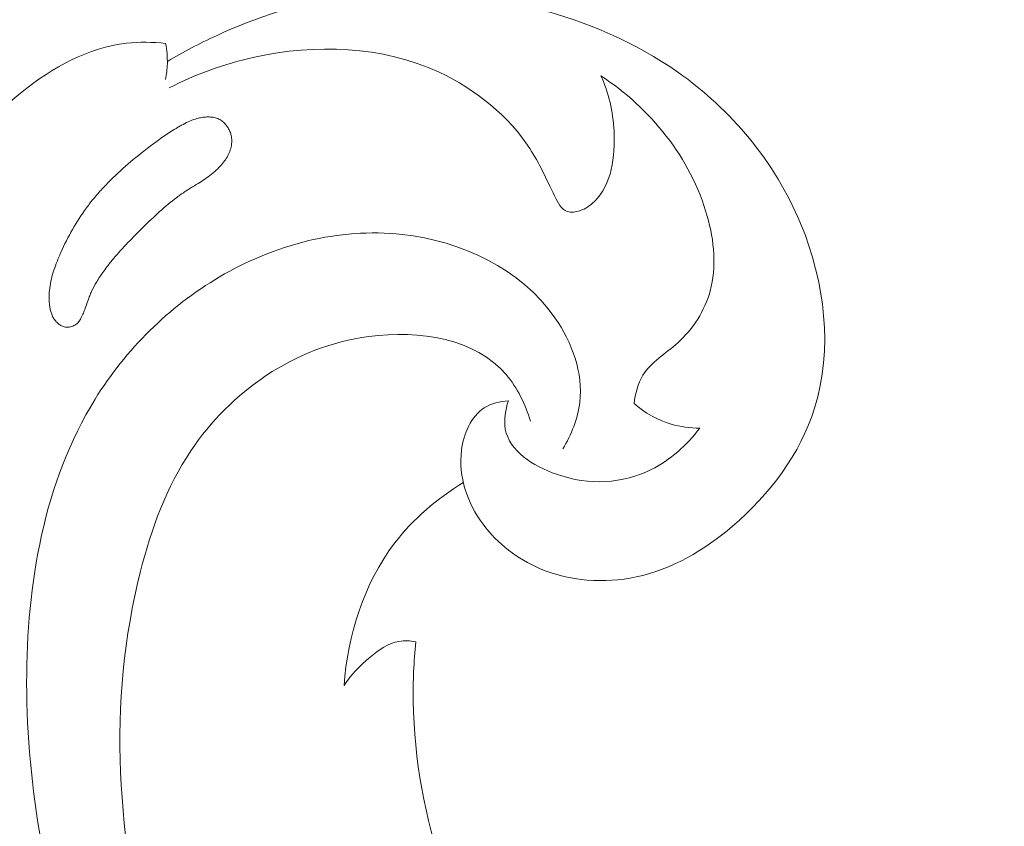
# Model space of a CAD drawing. Units: centimetres. Extents: x 566 to 733, y 673 to 909.
# Drawn here: x 624 to 628, y 799 to 802 of the extents above; entities that cross this region are included whole.
import ezdxf

# ---------------------------------------------------------------- set-up
doc = ezdxf.new("R2010")
doc.units = ezdxf.units.CM
doc.header["$MEASUREMENT"] = 0
doc.layers.add('layer 1', color=7, linetype='Continuous')

msp = doc.modelspace()

# ---------------------------------------------------------------- linework, layer by layer
at = {"layer": 'layer 1', "color": 250, "lineweight": 20}
for points, knots in [([(566.40451, 673.08453), (566.40451, 673.08453), (566.40451, 909.27022), (566.40451, 909.27022), (566.40451, 909.27022), (566.40451, 909.27022), (733.40452, 909.27022), (733.40452, 909.27022), (733.40452, 909.27022), (733.40452, 909.27022), (733.40452, 673.08453), (733.40452, 673.08453), (733.40452, 673.08453), (733.40452, 673.08453), (566.40451, 673.08453), (566.40451, 673.08453)], [0, 0, 0, 0, 0.2, 0.2, 0.2, 0.2, 0.4, 0.4, 0.4, 0.4, 0.6, 0.6, 0.6, 0.6, 1, 1, 1, 1]), ([(624.34207, 801.96591), (624.40753, 802.00481), (624.47504, 802.04015), (624.54431, 802.07206), (624.54431, 802.07206), (624.71055, 802.14872), (624.88672, 802.20611), (625.06729, 802.23402), (625.06729, 802.23402), (625.33161, 802.27494), (625.60533, 802.25283), (625.86596, 802.18403), (625.86596, 802.18403), (626.07356, 802.12918), (626.2729, 802.04465), (626.44792, 801.92166), (626.44792, 801.92166), (626.6674, 801.7673), (626.84853, 801.55234), (626.95466, 801.29686), (626.95466, 801.29686), (627.05488, 801.05554), (627.08823, 800.77793), (627.01234, 800.53566), (627.01234, 800.53566), (626.95302, 800.34673), (626.82716, 800.17913), (626.67324, 800.04795), (626.67324, 800.04795), (626.55628, 799.94829), (626.42319, 799.86965), (626.27598, 799.83864), (626.27598, 799.83864), (626.14455, 799.81091), (626.00192, 799.82118), (625.8777, 799.87403), (625.8777, 799.87403), (625.78597, 799.91312), (625.70423, 799.97535), (625.64429, 800.05637), (625.64429, 800.05637), (625.58025, 800.14299), (625.54109, 800.25088), (625.5556, 800.36182), (625.5556, 800.36182), (625.56459, 800.43096), (625.59452, 800.50129), (625.64947, 800.53623), (625.64947, 800.53623), (625.67847, 800.5547), (625.71448, 800.56333), (625.74884, 800.56567)], [0, 0, 0, 0, 0.0714286, 0.0714286, 0.0714286, 0.0714286, 0.1428571, 0.1428571, 0.1428571, 0.1428571, 0.2142857, 0.2142857, 0.2142857, 0.2142857, 0.2857143, 0.2857143, 0.2857143, 0.2857143, 0.3571429, 0.3571429, 0.3571429, 0.3571429, 0.4285714, 0.4285714, 0.4285714, 0.4285714, 0.5, 0.5, 0.5, 0.5, 0.5714286, 0.5714286, 0.5714286, 0.5714286, 0.6428571, 0.6428571, 0.6428571, 0.6428571, 0.7142857, 0.7142857, 0.7142857, 0.7142857, 0.7857143, 0.7857143, 0.7857143, 0.7857143, 0.8571429, 0.8571429, 0.8571429, 0.8571429, 1, 1, 1, 1]), ([(623.21943, 800.985), (623.2518, 801.11571), (623.30015, 801.24277), (623.36222, 801.36272), (623.36222, 801.36272), (623.45634, 801.54473), (623.58185, 801.71034), (623.74323, 801.84069), (623.74323, 801.84069), (623.86905, 801.94222), (624.01668, 802.02232), (624.1733, 802.04062), (624.1733, 802.04062), (624.22669, 802.0469), (624.28115, 802.04589), (624.33458, 802.04014)], [0, 0, 0, 0, 0.2, 0.2, 0.2, 0.2, 0.4, 0.4, 0.4, 0.4, 0.6, 0.6, 0.6, 0.6, 1, 1, 1, 1]), ([(624.33458, 802.04014), (624.34011, 802.01247), (624.34267, 801.98401), (624.34194, 801.95579), (624.34194, 801.95579), (624.34139, 801.93417), (624.33884, 801.9127), (624.33452, 801.89166)], [0, 0, 0, 0, 0.3333333, 0.3333333, 0.3333333, 0.3333333, 1, 1, 1, 1]), ([(626.1306, 801.90631), (626.1632, 801.83549), (626.18035, 801.76036), (626.18478, 801.67853), (626.18478, 801.67853), (626.19043, 801.57326), (626.17484, 801.45698), (626.10431, 801.38796), (626.10431, 801.38796), (626.08748, 801.37143), (626.06754, 801.35773), (626.04381, 801.34981), (626.04381, 801.34981), (626.02645, 801.34404), (626.00711, 801.34132), (625.99176, 801.34674), (625.99176, 801.34674), (625.96751, 801.3553), (625.95311, 801.38371), (625.93972, 801.41084), (625.93972, 801.41084), (625.90413, 801.48318), (625.87621, 801.54655), (625.83787, 801.60596), (625.83787, 801.60596), (625.75227, 801.73845), (625.61486, 801.85051), (625.46332, 801.92087), (625.46332, 801.92087), (625.22573, 802.03112), (624.95328, 802.0388), (624.70154, 801.98324), (624.70154, 801.98324), (624.57837, 801.95611), (624.46013, 801.91379), (624.34912, 801.85642)], [0, 0, 0, 0, 0.1, 0.1, 0.1, 0.1, 0.2, 0.2, 0.2, 0.2, 0.3, 0.3, 0.3, 0.3, 0.4, 0.4, 0.4, 0.4, 0.5, 0.5, 0.5, 0.5, 0.6, 0.6, 0.6, 0.6, 0.7, 0.7, 0.7, 0.7, 0.8, 0.8, 0.8, 0.8, 1, 1, 1, 1]), ([(626.26772, 800.55378), (626.27275, 800.59442), (626.28331, 800.63667), (626.30412, 800.67086), (626.30412, 800.67086), (626.33755, 800.72571), (626.39754, 800.75968), (626.44739, 800.80452), (626.44739, 800.80452), (626.51148, 800.86197), (626.55891, 800.93725), (626.58119, 801.01836), (626.58119, 801.01836), (626.60849, 801.11756), (626.59811, 801.22548), (626.56945, 801.3273), (626.56945, 801.3273), (626.50194, 801.56777), (626.33286, 801.77465), (626.1306, 801.90631)], [0, 0, 0, 0, 0.1666667, 0.1666667, 0.1666667, 0.1666667, 0.3333333, 0.3333333, 0.3333333, 0.3333333, 0.5, 0.5, 0.5, 0.5, 0.6666667, 0.6666667, 0.6666667, 0.6666667, 1, 1, 1, 1]), ([(623.91634, 800.87096), (623.91131, 800.87222), (623.90653, 800.87407), (623.902, 800.8766), (623.902, 800.8766), (623.89757, 800.87903), (623.89348, 800.88213), (623.88961, 800.88551), (623.88961, 800.88551), (623.88565, 800.88901), (623.88202, 800.89288), (623.87882, 800.89712), (623.87882, 800.89712), (623.87543, 800.90157), (623.87246, 800.9063), (623.86991, 800.9112), (623.86991, 800.9112), (623.86736, 800.91619), (623.86522, 800.92136), (623.8634, 800.9266), (623.8634, 800.9266), (623.86157, 800.93185), (623.86005, 800.93727), (623.85884, 800.94277), (623.85884, 800.94277), (623.85764, 800.94827), (623.85673, 800.95375), (623.85603, 800.95932), (623.85603, 800.95932), (623.85498, 800.96711), (623.85435, 800.97498), (623.85411, 800.98282), (623.85411, 800.98282), (623.85363, 800.99568), (623.85407, 801.00869), (623.85538, 801.02142), (623.85538, 801.02142), (623.8566, 801.03417), (623.85871, 801.04675), (623.86141, 801.05919), (623.86141, 801.05919), (623.86401, 801.07163), (623.8674, 801.08392), (623.87109, 801.09609), (623.87109, 801.09609), (623.87486, 801.10815), (623.87913, 801.12007), (623.88359, 801.13188), (623.88359, 801.13188), (623.88952, 801.1474), (623.89594, 801.16278), (623.90275, 801.17793), (623.90275, 801.17793), (623.91711, 801.21038), (623.93313, 801.24201), (623.95068, 801.27273), (623.95068, 801.27273), (623.96812, 801.30335), (623.9873, 801.33295), (624.00798, 801.36124), (624.00798, 801.36124), (624.01855, 801.37572), (624.02949, 801.38977), (624.0409, 801.40349), (624.0409, 801.40349), (624.05276, 801.41787), (624.0652, 801.43191), (624.07792, 801.44554), (624.07792, 801.44554), (624.10346, 801.47307), (624.1306, 801.49919), (624.15868, 801.52424), (624.15868, 801.52424), (624.18643, 801.54901), (624.2152, 801.5727), (624.24443, 801.59567), (624.24443, 801.59567), (624.28056, 801.62404), (624.31762, 801.65145), (624.3564, 801.67623), (624.3564, 801.67623), (624.36587, 801.68237), (624.37552, 801.68829), (624.38526, 801.69411), (624.38526, 801.69411), (624.39007, 801.69687), (624.39488, 801.69963), (624.39968, 801.70229), (624.39968, 801.70229), (624.40888, 801.70744), (624.41826, 801.71238), (624.42789, 801.7167), (624.42789, 801.7167), (624.43774, 801.72121), (624.44795, 801.72508), (624.4583, 801.72825), (624.4583, 801.72825), (624.46517, 801.73036), (624.47212, 801.73217), (624.47923, 801.73356), (624.47923, 801.73356), (624.48595, 801.73488), (624.49284, 801.73589), (624.49969, 801.7364), (624.49969, 801.7364), (624.50655, 801.73691), (624.51337, 801.73702), (624.52025, 801.73652), (624.52025, 801.73652), (624.52704, 801.73603), (624.53367, 801.73495), (624.54026, 801.73317), (624.54026, 801.73317), (624.54675, 801.7314), (624.55299, 801.72895), (624.55888, 801.72572), (624.55888, 801.72572), (624.56408, 801.72284), (624.56895, 801.71938), (624.57338, 801.71545), (624.57338, 801.71545), (624.57771, 801.71163), (624.58162, 801.70744), (624.5852, 801.70287), (624.5852, 801.70287), (624.58878, 801.6982), (624.59194, 801.69336), (624.59477, 801.68814), (624.59477, 801.68814), (624.59751, 801.68303), (624.59993, 801.67765), (624.60184, 801.67219), (624.60184, 801.67219), (624.60386, 801.66674), (624.60536, 801.66111), (624.60634, 801.65533), (624.60634, 801.65533), (624.60771, 801.64781), (624.60815, 801.64006), (624.6078, 801.63236), (624.6078, 801.63236), (624.60738, 801.62377), (624.60587, 801.61526), (624.60357, 801.607), (624.60357, 801.607), (624.60126, 801.59865), (624.59808, 801.59065), (624.59431, 801.58291), (624.59431, 801.58291), (624.59054, 801.57506), (624.58609, 801.56756), (624.58126, 801.56038), (624.58126, 801.56038), (624.57633, 801.55312), (624.57101, 801.54618), (624.56533, 801.53958), (624.56533, 801.53958), (624.55865, 801.53173), (624.5515, 801.52433), (624.54397, 801.51735), (624.54397, 801.51735), (624.53548, 801.50944), (624.52663, 801.50206), (624.51741, 801.4951), (624.51741, 801.4951), (624.5084, 801.48833), (624.49911, 801.48188), (624.48964, 801.47565), (624.48964, 801.47565), (624.48027, 801.4695), (624.47083, 801.46367), (624.46129, 801.45784), (624.46129, 801.45784), (624.45122, 801.45164), (624.44115, 801.44545), (624.43117, 801.43915), (624.43117, 801.43915), (624.42645, 801.43628), (624.42182, 801.43331), (624.4173, 801.43032), (624.4173, 801.43032), (624.40499, 801.42229), (624.39295, 801.41383), (624.38118, 801.40495), (624.38118, 801.40495), (624.3566, 801.38657), (624.33301, 801.36671), (624.31017, 801.3461), (624.31017, 801.3461), (624.28691, 801.32522), (624.26449, 801.30347), (624.24217, 801.28162), (624.24217, 801.28162), (624.22092, 801.26079), (624.19984, 801.23965), (624.17915, 801.21818), (624.17915, 801.21818), (624.15887, 801.19698), (624.13906, 801.17525), (624.1202, 801.15274), (624.1202, 801.15274), (624.11077, 801.14159), (624.10163, 801.13022), (624.09277, 801.11853), (624.09277, 801.11853), (624.08669, 801.11064), (624.0808, 801.10264), (624.0751, 801.09453), (624.0751, 801.09453), (624.0664, 801.08233), (624.05808, 801.06979), (624.05034, 801.05691), (624.05034, 801.05691), (624.0427, 801.04413), (624.03564, 801.031), (624.02945, 801.01741), (624.02945, 801.01741), (624.02659, 801.0112), (624.02394, 801.00498), (624.02147, 800.99854), (624.02147, 800.99854), (624.01914, 800.99259), (624.017, 800.98663), (624.01486, 800.98057), (624.01486, 800.98057), (624.01022, 800.96767), (624.00578, 800.95465), (624.00095, 800.94186), (624.00095, 800.94186), (623.99858, 800.93552), (623.99603, 800.92929), (623.99338, 800.92316), (623.99338, 800.92316), (623.99181, 800.91946), (623.99015, 800.91587), (623.98839, 800.91229), (623.98839, 800.91229), (623.98615, 800.90764), (623.98382, 800.90309), (623.981, 800.89879), (623.981, 800.89879), (623.97828, 800.89437), (623.97506, 800.89009), (623.97138, 800.88634), (623.97138, 800.88634), (623.96934, 800.88439), (623.9673, 800.88253), (623.96497, 800.88089), (623.96497, 800.88089), (623.96232, 800.87888), (623.95939, 800.87708), (623.95627, 800.8756), (623.95627, 800.8756), (623.95014, 800.87263), (623.94349, 800.87071), (623.93671, 800.86989), (623.93671, 800.86989), (623.92994, 800.86908), (623.92304, 800.86937), (623.91634, 800.87096)], [0, 0, 0, 0, 0.0151515, 0.0151515, 0.0151515, 0.0151515, 0.030303, 0.030303, 0.030303, 0.030303, 0.0454545, 0.0454545, 0.0454545, 0.0454545, 0.0606061, 0.0606061, 0.0606061, 0.0606061, 0.0757576, 0.0757576, 0.0757576, 0.0757576, 0.0909091, 0.0909091, 0.0909091, 0.0909091, 0.1060606, 0.1060606, 0.1060606, 0.1060606, 0.1212121, 0.1212121, 0.1212121, 0.1212121, 0.1363636, 0.1363636, 0.1363636, 0.1363636, 0.1515152, 0.1515152, 0.1515152, 0.1515152, 0.1666667, 0.1666667, 0.1666667, 0.1666667, 0.1818182, 0.1818182, 0.1818182, 0.1818182, 0.1969697, 0.1969697, 0.1969697, 0.1969697, 0.2121212, 0.2121212, 0.2121212, 0.2121212, 0.2272727, 0.2272727, 0.2272727, 0.2272727, 0.2424242, 0.2424242, 0.2424242, 0.2424242, 0.2575758, 0.2575758, 0.2575758, 0.2575758, 0.2727273, 0.2727273, 0.2727273, 0.2727273, 0.2878788, 0.2878788, 0.2878788, 0.2878788, 0.3030303, 0.3030303, 0.3030303, 0.3030303, 0.3181818, 0.3181818, 0.3181818, 0.3181818, 0.3333333, 0.3333333, 0.3333333, 0.3333333, 0.3484848, 0.3484848, 0.3484848, 0.3484848, 0.3636364, 0.3636364, 0.3636364, 0.3636364, 0.3787879, 0.3787879, 0.3787879, 0.3787879, 0.3939394, 0.3939394, 0.3939394, 0.3939394, 0.4090909, 0.4090909, 0.4090909, 0.4090909, 0.4242424, 0.4242424, 0.4242424, 0.4242424, 0.4393939, 0.4393939, 0.4393939, 0.4393939, 0.4545455, 0.4545455, 0.4545455, 0.4545455, 0.469697, 0.469697, 0.469697, 0.469697, 0.4848485, 0.4848485, 0.4848485, 0.4848485, 0.5, 0.5, 0.5, 0.5, 0.5151515, 0.5151515, 0.5151515, 0.5151515, 0.530303, 0.530303, 0.530303, 0.530303, 0.5454545, 0.5454545, 0.5454545, 0.5454545, 0.5606061, 0.5606061, 0.5606061, 0.5606061, 0.5757576, 0.5757576, 0.5757576, 0.5757576, 0.5909091, 0.5909091, 0.5909091, 0.5909091, 0.6060606, 0.6060606, 0.6060606, 0.6060606, 0.6212121, 0.6212121, 0.6212121, 0.6212121, 0.6363636, 0.6363636, 0.6363636, 0.6363636, 0.6515152, 0.6515152, 0.6515152, 0.6515152, 0.6666667, 0.6666667, 0.6666667, 0.6666667, 0.6818182, 0.6818182, 0.6818182, 0.6818182, 0.6969697, 0.6969697, 0.6969697, 0.6969697, 0.7121212, 0.7121212, 0.7121212, 0.7121212, 0.7272727, 0.7272727, 0.7272727, 0.7272727, 0.7424242, 0.7424242, 0.7424242, 0.7424242, 0.7575758, 0.7575758, 0.7575758, 0.7575758, 0.7727273, 0.7727273, 0.7727273, 0.7727273, 0.7878788, 0.7878788, 0.7878788, 0.7878788, 0.8030303, 0.8030303, 0.8030303, 0.8030303, 0.8181818, 0.8181818, 0.8181818, 0.8181818, 0.8333333, 0.8333333, 0.8333333, 0.8333333, 0.8484848, 0.8484848, 0.8484848, 0.8484848, 0.8636364, 0.8636364, 0.8636364, 0.8636364, 0.8787879, 0.8787879, 0.8787879, 0.8787879, 0.8939394, 0.8939394, 0.8939394, 0.8939394, 0.9090909, 0.9090909, 0.9090909, 0.9090909, 0.9242424, 0.9242424, 0.9242424, 0.9242424, 0.9393939, 0.9393939, 0.9393939, 0.9393939, 0.9545455, 0.9545455, 0.9545455, 0.9545455, 0.969697, 0.969697, 0.969697, 0.969697, 1, 1, 1, 1]), ([(625.97337, 800.36723), (626.00884, 800.42554), (626.03568, 800.49198), (626.04359, 800.55999), (626.04359, 800.55999), (626.05757, 800.68039), (626.01216, 800.80578), (625.94093, 800.90816), (625.94093, 800.90816), (625.79911, 801.11207), (625.55517, 801.22478), (625.31087, 801.25169), (625.31087, 801.25169), (625.04718, 801.2807), (624.7833, 801.20977), (624.55706, 801.07668), (624.55706, 801.07668), (624.34758, 800.9535), (624.17045, 800.77707), (624.0437, 800.57204), (624.0437, 800.57204), (623.83241, 800.23033), (623.76098, 799.80918), (623.76146, 799.40079), (623.76146, 799.40079), (623.76198, 798.96252), (623.84527, 798.53885), (623.97779, 798.12627), (623.97779, 798.12627), (624.13075, 797.64965), (624.34925, 797.18777), (624.66117, 796.80238), (624.66117, 796.80238), (624.73602, 796.70986), (624.8162, 796.62178), (624.90007, 796.53754)], [0, 0, 0, 0, 0.1, 0.1, 0.1, 0.1, 0.2, 0.2, 0.2, 0.2, 0.3, 0.3, 0.3, 0.3, 0.4, 0.4, 0.4, 0.4, 0.5, 0.5, 0.5, 0.5, 0.6, 0.6, 0.6, 0.6, 0.7, 0.7, 0.7, 0.7, 0.8, 0.8, 0.8, 0.8, 1, 1, 1, 1]), ([(625.84041, 800.48118), (625.81872, 800.55041), (625.7863, 800.61952), (625.73978, 800.6738), (625.73978, 800.6738), (625.61317, 800.82167), (625.38237, 800.85924), (625.17331, 800.83099), (625.17331, 800.83099), (624.864, 800.78909), (624.60237, 800.6031), (624.43913, 800.35919), (624.43913, 800.35919), (624.33892, 800.2095), (624.27584, 800.03799), (624.23121, 799.86224), (624.23121, 799.86224), (624.09407, 799.3222), (624.13207, 798.74298), (624.28254, 798.20519), (624.28254, 798.20519), (624.40996, 797.74976), (624.61792, 797.32403), (624.88283, 796.94001), (624.88283, 796.94001), (625.1353, 796.57414), (625.43943, 796.24605), (625.7755, 795.95376), (625.7755, 795.95376), (626.35054, 795.45328), (627.01895, 795.05755), (627.72734, 794.7939)], [0, 0, 0, 0, 0.1111111, 0.1111111, 0.1111111, 0.1111111, 0.2222222, 0.2222222, 0.2222222, 0.2222222, 0.3333333, 0.3333333, 0.3333333, 0.3333333, 0.4444444, 0.4444444, 0.4444444, 0.4444444, 0.5555556, 0.5555556, 0.5555556, 0.5555556, 0.6666667, 0.6666667, 0.6666667, 0.6666667, 0.7777778, 0.7777778, 0.7777778, 0.7777778, 1, 1, 1, 1]), ([(625.74884, 800.56567), (625.73673, 800.52844), (625.72958, 800.48625), (625.73632, 800.44887), (625.73632, 800.44887), (625.75257, 800.35857), (625.84974, 800.29613), (625.94756, 800.26222), (625.94756, 800.26222), (626.08372, 800.21502), (626.22117, 800.22337), (626.33816, 800.28172), (626.33816, 800.28172), (626.41658, 800.32089), (626.48568, 800.38248), (626.53848, 800.45297)], [0, 0, 0, 0, 0.2, 0.2, 0.2, 0.2, 0.4, 0.4, 0.4, 0.4, 0.6, 0.6, 0.6, 0.6, 1, 1, 1, 1]), ([(626.53848, 800.45297), (626.49867, 800.45293), (626.45854, 800.45813), (626.42017, 800.46961), (626.42017, 800.46961), (626.36432, 800.48627), (626.31203, 800.5161), (626.26772, 800.55378)], [0, 0, 0, 0, 0.3333333, 0.3333333, 0.3333333, 0.3333333, 1, 1, 1, 1]), ([(625.5629, 800.22795), (625.45552, 800.1624), (625.35647, 800.07899), (625.27941, 799.97787), (625.27941, 799.97787), (625.15286, 799.81173), (625.08542, 799.59782), (625.07088, 799.39033)], [0, 0, 0, 0, 0.3333333, 0.3333333, 0.3333333, 0.3333333, 1, 1, 1, 1]), ([(625.07088, 799.39033), (625.09966, 799.43498), (625.13649, 799.47303), (625.1782, 799.50782), (625.1782, 799.50782), (625.21394, 799.53773), (625.25332, 799.56528), (625.29757, 799.57282), (625.29757, 799.57282), (625.32011, 799.57671), (625.34398, 799.57539), (625.36663, 799.57115)], [0, 0, 0, 0, 0.25, 0.25, 0.25, 0.25, 0.5, 0.5, 0.5, 0.5, 1, 1, 1, 1]), ([(625.36663, 799.57115), (625.35876, 799.48971), (625.35517, 799.40786), (625.35639, 799.32586), (625.35639, 799.32586), (625.35982, 799.08529), (625.40418, 798.84358), (625.48292, 798.61714)], [0, 0, 0, 0, 0.3333333, 0.3333333, 0.3333333, 0.3333333, 1, 1, 1, 1])]:
    msp.add_open_spline(points, degree=3, knots=knots, dxfattribs=at)

doc.saveas('drawing.dxf')
